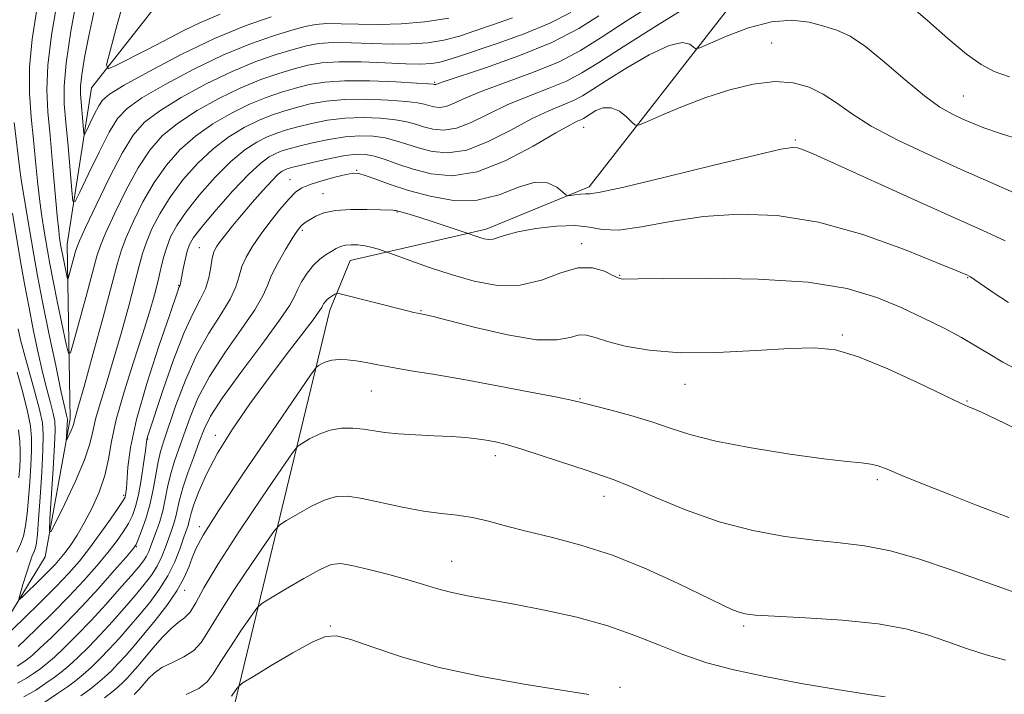
# Model space of a CAD drawing. Extents: x 2119800 to 2122700, y 329800 to 332700.
# Drawn here: x 2120233 to 2120411, y 330826 to 330947 of the extents above; entities that cross this region are included whole.
import ezdxf

# ---------------------------------------------------------------- set-up
doc = ezdxf.new("R2010")
doc.units = 0
doc.header["$MEASUREMENT"] = 0
for name, color, linetype, lineweight in [('DTM HARD BREAKLINE', 7, 'Continuous', 0), ('DTM SPOT ELEVATION', 2, 'Continuous', 13), ('INDEX CONTOUR', 41, 'Continuous', 13), ('INTERMEDIATE CONTOUR', 44, 'Continuous', 0)]:
    doc.layers.add(name, color=color, linetype=linetype, lineweight=lineweight)

msp = doc.modelspace()

# ---------------------------------------------------------------- linework, layer by layer
at = {"layer": 'DTM HARD BREAKLINE'}
for points in [[(2120435.15, 331080.97, 976.97), (2120412.97, 331076.78, 980.85), (2120403.73, 331060.44, 981.66), (2120389.27, 331001.28, 993.29), (2120371.84, 330963.24, 1002.89), (2120335.88, 330917.07, 1009.57), (2120317.36, 330909.45, 1011.55), (2120292.84, 330903.82, 1014.91), (2120289.2, 330894.86, 1016.57), (2120269.88, 330814.89, 1027.75), (2120279.83, 330771.48, 1037.72)], [(2120000, 330574.293, 1073.889), (2120019.57, 330591.5, 1069.28), (2120048.46, 330624.78, 1059.93), (2120077.2, 330654.53, 1051.18), (2120102.28, 330674.56, 1046.72), (2120126.21, 330697.66, 1041.62), (2120137.92, 330718.72, 1037.45), (2120145.85, 330740.42, 1033.11), (2120145.73, 330769.78, 1028.17), (2120155.2, 330798.26, 1021.33), (2120175.76, 330812.89, 1014.52), (2120229.04, 330835.86, 1005.29), (2120237.96, 330850.44, 1002.42), (2120242.48, 330875.32, 999.54), (2120241.93, 330906.72, 995.08), (2120246.32, 330934.89, 990.63), (2120264.43, 330957.97, 985.77), (2120280.26, 330967.98, 981.07), (2120312.36, 330973.56, 977.02), (2120314.15, 330980.32, 976.21), (2120316.67, 330999.46, 975.64), (2120336.95, 331026.5, 972.49), (2120358.65, 331050.71, 967.5), (2120356.38, 331070.28, 968.44)]]:
    msp.add_polyline3d(points, dxfattribs=at)
at = {"layer": 'DTM SPOT ELEVATION'}
for p in [(2120368.74, 330942.96, 1007.09), (2120308.06, 330935.89, 999.79), (2120403.25, 330933.4, 1005.09), (2120334.89, 330927.78, 1008.79), (2120372.97, 330925.5, 1009.79), (2120294.03, 330920.01, 1009.89), (2120282.02, 330918.38, 1009.19), (2120288, 330915.84, 1011.19), (2120301.27, 330912.54, 1012.09), (2120284.23, 330909.25, 1012.29), (2120265.74, 330906.13, 1007.09), (2120334.54, 330906.86, 1013.59), (2120341.35, 330901.16, 1013.89), (2120403.98, 330900.72, 1012.09), (2120261.99, 330899.36, 1005.89), (2120305.6, 330894.77, 1015.89), (2120381.46, 330890.38, 1015.79), (2120353.14, 330881.53, 1016.69), (2120296.68, 330880.32, 1018.89), (2120334.25, 330878.95, 1017.89), (2120403.89, 330878.5, 1015.89), (2120268.57, 330872.31, 1015.49), (2120256.42, 330871.69, 1008.09), (2120318.98, 330868.66, 1020.49), (2120387.77, 330864.35, 1018.29), (2120252.09, 330861.52, 1005.69), (2120338.54, 330861.37, 1020.59), (2120265.73, 330855.9, 1017.59), (2120254.35, 330852.27, 1010.09), (2120311.14, 330849.64, 1023.19), (2120263.06, 330844.43, 1018.49), (2120289.29, 330837.98, 1025.89), (2120363.67, 330837.98, 1022.29), (2120341.45, 330826.98, 1025.69)]:
    msp.add_point(p, dxfattribs=at)
at = {"layer": 'INDEX CONTOUR', "flags": 128}
for points, elevation in [([(2120269.476, 330948.129), (2120265.937, 330946.657), (2120262.908, 330945.19), (2120256.501, 330941.867), (2120250.665, 330938.895), (2120249.296, 330938.318), (2120249.031, 330939.008), (2120249.645, 330941.556), (2120250.912, 330946.265), (2120252.615, 330952.296)], 990), ([(2120337.628, 330947.834), (2120334.013, 330945.553), (2120329.191, 330943.067), (2120323.248, 330940.628), (2120317.216, 330938.481), (2120309.624, 330935.955), (2120308.256, 330935.477), (2120308.142, 330935.46), (2120308.044, 330935.468), (2120307.962, 330935.491), (2120307.782, 330935.52), (2120306.96, 330935.586), (2120304.842, 330935.725), (2120301.057, 330935.945), (2120296.375, 330936.139), (2120291.849, 330936.169), (2120288.282, 330935.934), (2120285.483, 330935.47), (2120283.008, 330934.846), (2120280.477, 330934.104), (2120277.756, 330933.172), (2120274.772, 330931.947), (2120271.507, 330930.356), (2120268.165, 330928.426), (2120265.004, 330926.213), (2120262.224, 330923.75), (2120259.785, 330920.987), (2120257.588, 330917.851), (2120255.572, 330914.362), (2120253.839, 330910.908), (2120252.528, 330907.967), (2120251.686, 330905.74), (2120250.976, 330903.316), (2120249.97, 330899.504), (2120248.388, 330893.605), (2120246.563, 330886.891), (2120244.977, 330881.123), (2120243.998, 330877.626), (2120243.335, 330875.308), (2120243.143, 330874.47), (2120242.964, 330873.937), (2120242.658, 330873.222), (2120241.998, 330871.836), (2120241.831, 330871.514), (2120241.779, 330871.544), (2120241.799, 330871.952), (2120241.953, 330874.429), (2120241.974, 330874.932), (2120241.962, 330875.233), (2120241.91, 330875.494), (2120241.792, 330875.969), (2120241.491, 330877.275), (2120240.872, 330880.115), (2120239.861, 330884.882), (2120238.654, 330890.702), (2120237.505, 330896.388), (2120236.614, 330901.033), (2120235.926, 330904.85), (2120234.724, 330911.842), (2120234.166, 330915.17), (2120233.718, 330917.978), (2120233.42, 330920.108), (2120232.42, 330928.662)], 1000), ([(2120410.776, 330907.367), (2120406.618, 330909.254), (2120400.965, 330911.792), (2120393.769, 330915.048), (2120380.038, 330921.283), (2120376.216, 330922.996), (2120374.299, 330923.802), (2120373.371, 330924.096), (2120372.455, 330924.159), (2120370.363, 330923.821), (2120365.849, 330922.795), (2120358.29, 330920.956), (2120349.553, 330918.812), (2120342.131, 330917.029), (2120337.866, 330916.101), (2120336.02, 330915.819), (2120335.205, 330915.802), (2120334.31, 330915.742), (2120333.323, 330915.624), (2120332.504, 330915.509), (2120332.021, 330915.47), (2120331.652, 330915.632), (2120331.082, 330916.137), (2120330.038, 330917.003), (2120328.41, 330917.778), (2120326.134, 330917.888), (2120323.181, 330916.988), (2120319.654, 330915.649), (2120315.694, 330914.665), (2120311.469, 330914.636), (2120307.258, 330915.359), (2120303.37, 330916.434), (2120300.07, 330917.509), (2120297.458, 330918.437), (2120295.585, 330919.118), (2120294.404, 330919.476), (2120293.449, 330919.516), (2120292.152, 330919.269), (2120290.133, 330918.78), (2120287.774, 330918.152), (2120285.647, 330917.509), (2120284.155, 330916.903), (2120283.027, 330916.119), (2120281.82, 330914.867), (2120280.218, 330912.973), (2120278.395, 330910.684), (2120276.648, 330908.361), (2120275.221, 330906.286), (2120274.142, 330904.432), (2120273.386, 330902.698), (2120272.869, 330900.968), (2120272.283, 330899.073), (2120271.266, 330896.827), (2120269.57, 330894.07), (2120267.433, 330890.732), (2120265.208, 330886.766), (2120263.2, 330882.247), (2120261.518, 330877.744), (2120259.332, 330871.325), (2120258.738, 330869.423), (2120258.292, 330867.566), (2120257.379, 330862.559), (2120256.786, 330859.819), (2120256.065, 330857.284), (2120255.331, 330855.15), (2120254.734, 330853.595), (2120254.323, 330852.657), (2120253.744, 330851.815), (2120252.542, 330850.408), (2120250.408, 330847.97), (2120247.609, 330844.828), (2120244.553, 330841.504), (2120241.621, 330838.459), (2120239.047, 330835.903), (2120237.034, 330833.985), (2120235.694, 330832.775), (2120234.778, 330832.035), (2120233.951, 330831.45), (2120232.946, 330830.784)], 1010), ([(2120412.845, 330843.892), (2120401.044, 330848.122), (2120395.335, 330850.054), (2120390.097, 330851.545), (2120385.451, 330852.447), (2120381.037, 330852.977), (2120376.377, 330853.444), (2120371.107, 330854.126), (2120365.333, 330855.191), (2120359.279, 330856.775), (2120353.229, 330858.91), (2120347.715, 330861.192), (2120343.327, 330863.113), (2120340.386, 330864.325), (2120338.125, 330865.126), (2120335.503, 330865.978), (2120327.593, 330868.607), (2120323.765, 330869.842), (2120320.982, 330870.655), (2120319.005, 330871.13), (2120317.371, 330871.433), (2120315.66, 330871.698), (2120313.632, 330871.937), (2120311.095, 330872.128), (2120307.967, 330872.263), (2120304.624, 330872.392), (2120301.552, 330872.573), (2120299.107, 330872.848), (2120295.281, 330873.459), (2120293.351, 330873.645), (2120291.332, 330873.621), (2120289.286, 330873.273), (2120287.299, 330872.555), (2120285.556, 330871.679), (2120284.266, 330870.926), (2120283.465, 330870.354), (2120282.492, 330869.155), (2120280.513, 330866.3), (2120277.022, 330861.19), (2120272.824, 330854.943), (2120269.05, 330849.105), (2120266.555, 330844.888), (2120265.073, 330842.176), (2120264.059, 330840.518), (2120263.051, 330839.467), (2120261.906, 330838.607), (2120260.564, 330837.523), (2120259.006, 330835.932), (2120257.381, 330834.056), (2120254.649, 330830.781), (2120253.644, 330829.625), (2120252.778, 330828.676), (2120251.953, 330827.829), (2120251.064, 330827), (2120249.998, 330826.11), (2120248.633, 330825.071)], 1020)]:
    msp.add_lwpolyline(points, dxfattribs=dict(at, elevation=elevation))
at = {"layer": 'INTERMEDIATE CONTOUR', "flags": 128}
for points, elevation in [([(2120348.392, 330950.625), (2120342.56, 330946.891), (2120338.065, 330943.926), (2120334.345, 330941.591), (2120330.489, 330939.59), (2120325.869, 330937.688), (2120316.744, 330934.341), (2120313.667, 330933.06), (2120311.591, 330932.115), (2120310.12, 330931.546), (2120308.918, 330931.364), (2120307.896, 330931.457), (2120307.026, 330931.686), (2120306.203, 330931.933), (2120305.006, 330932.181), (2120302.941, 330932.436), (2120299.706, 330932.686), (2120295.791, 330932.844), (2120291.882, 330932.803), (2120288.525, 330932.494), (2120285.692, 330931.981), (2120283.218, 330931.364), (2120280.939, 330930.712), (2120278.7, 330929.957), (2120276.349, 330928.995), (2120273.776, 330927.728), (2120271.032, 330926.068), (2120268.206, 330923.931), (2120265.403, 330921.281), (2120262.77, 330918.298), (2120260.463, 330915.208), (2120258.608, 330912.224), (2120257.196, 330909.479), (2120256.184, 330907.092), (2120255.491, 330905.054), (2120254.893, 330902.85), (2120254.129, 330899.841), (2120253.011, 330895.618), (2120251.651, 330890.691), (2120250.236, 330885.803), (2120248.935, 330881.563), (2120247.848, 330878.062), (2120247.054, 330875.256), (2120246.556, 330873.005), (2120246.028, 330870.772), (2120245.068, 330867.924), (2120243.431, 330864.097), (2120241.521, 330860.02), (2120239.903, 330856.69), (2120239.008, 330854.965), (2120238.73, 330855.125), (2120238.831, 330857.307), (2120239.407, 330866.269), (2120239.662, 330870.553), (2120239.776, 330873.247), (2120239.708, 330874.854), (2120239.431, 330876.249), (2120238.933, 330878.152), (2120238.266, 330880.656), (2120237.5, 330883.697), (2120236.695, 330887.204), (2120235.877, 330891.089), (2120235.063, 330895.257), (2120234.266, 330899.604), (2120233.496, 330903.998), (2120232.063, 330912.343)], 1002), ([(2120354.971, 330950.361), (2120348.174, 330946.199), (2120341.974, 330942.295), (2120337.625, 330939.476), (2120334.567, 330937.561), (2120331.785, 330936.11), (2120328.49, 330934.747), (2120324.816, 330933.339), (2120321.121, 330931.813), (2120317.71, 330930.166), (2120314.658, 330928.658), (2120311.984, 330927.615), (2120309.694, 330927.268), (2120307.748, 330927.445), (2120306.091, 330927.881), (2120304.623, 330928.346), (2120303.052, 330928.776), (2120301.039, 330929.147), (2120298.354, 330929.427), (2120295.206, 330929.55), (2120291.915, 330929.439), (2120288.766, 330929.054), (2120285.901, 330928.491), (2120283.429, 330927.883), (2120281.401, 330927.321), (2120279.644, 330926.741), (2120277.927, 330926.042), (2120276.046, 330925.1), (2120273.899, 330923.711), (2120271.409, 330921.649), (2120268.583, 330918.813), (2120265.754, 330915.609), (2120263.338, 330912.566), (2120261.644, 330910.085), (2120260.552, 330908.05), (2120259.84, 330906.217), (2120259.296, 330904.366), (2120258.81, 330902.384), (2120258.288, 330900.179), (2120257.633, 330897.63), (2120256.737, 330894.491), (2120255.494, 330890.482), (2120253.873, 330885.501), (2120252.173, 330880.149), (2120250.773, 330875.204), (2120249.927, 330871.24), (2120249.373, 330868.013), (2120248.723, 330865.078), (2120247.687, 330862.098), (2120246.374, 330859.182), (2120244.989, 330856.551), (2120243.705, 330854.375), (2120242.563, 330852.634), (2120241.57, 330851.255), (2120240.696, 330850.143), (2120239.771, 330849.086), (2120238.588, 330847.852), (2120237.038, 330846.306), (2120234.089, 330843.423), (2120233.372, 330842.763)], 1004), ([(2120322.065, 330947.48), (2120318.654, 330946.301), (2120315.506, 330945.188), (2120312.571, 330944.213), (2120309.729, 330943.463), (2120306.853, 330943.002), (2120303.806, 330942.792), (2120300.45, 330942.774), (2120296.738, 330942.877), (2120293.024, 330942.998), (2120289.749, 330943.022), (2120287.196, 330942.852), (2120284.989, 330942.454), (2120282.587, 330941.81), (2120279.554, 330940.888), (2120275.869, 330939.603), (2120271.617, 330937.853), (2120266.968, 330935.611), (2120262.432, 330933.14), (2120258.599, 330930.777), (2120255.865, 330928.687), (2120253.817, 330926.365), (2120251.838, 330923.135), (2120249.5, 330918.64), (2120247.125, 330913.766), (2120245.218, 330909.717), (2120244.14, 330907.35), (2120243.657, 330906.14), (2120243.391, 330905.215), (2120242.309, 330901.218), (2120242.116, 330900.562), (2120242.003, 330900.522), (2120241.872, 330901.062), (2120241.133, 330904.642), (2120240.809, 330906.365), (2120240.573, 330907.79), (2120240.403, 330909.199), (2120240.142, 330911.858), (2120239.312, 330921.252), (2120238.844, 330926.299), (2120238.438, 330930.568), (2120238.249, 330934.536), (2120238.447, 330938.977), (2120239.126, 330944.362), (2120240.069, 330949.989)], 996), ([(2120310.609, 330947.459), (2120306.275, 330946.751), (2120302.033, 330946.406), (2120298.025, 330946.311), (2120294.384, 330946.354), (2120291.222, 330946.434), (2120288.642, 330946.451), (2120286.636, 330946.311), (2120284.741, 330945.946), (2120282.377, 330945.291), (2120279.092, 330944.28), (2120274.925, 330942.818), (2120270.04, 330940.805), (2120264.699, 330938.239), (2120259.562, 330935.497), (2120255.396, 330933.059), (2120252.706, 330931.197), (2120250.991, 330929.388), (2120249.497, 330926.909), (2120247.671, 330923.329), (2120245.76, 330919.39), (2120244.212, 330916.131), (2120243.347, 330914.424), (2120242.971, 330914.489), (2120242.761, 330916.381), (2120242.081, 330924.409), (2120241.699, 330928.644), (2120241.408, 330931.994), (2120241.364, 330935.196), (2120241.737, 330939.343), (2120242.612, 330945.091), (2120243.721, 330951.348)], 994), ([(2120411.552, 330936.851), (2120408.796, 330937.849), (2120406.43, 330939.063), (2120403.791, 330940.956), (2120400.436, 330943.787), (2120396.783, 330947), (2120393.469, 330949.835)], 1004), ([(2120332.57, 330948.46), (2120328.808, 330946.513), (2120324.153, 330944.604), (2120319.295, 330942.874), (2120312.178, 330940.476), (2120310.266, 330939.845), (2120308.848, 330939.467), (2120307.431, 330939.252), (2120305.579, 330939.178), (2120302.872, 330939.236), (2120299.092, 330939.401), (2120294.824, 330939.561), (2120290.855, 330939.592), (2120287.756, 330939.392), (2120285.238, 330938.962), (2120282.798, 330938.328), (2120280.016, 330937.496), (2120276.813, 330936.387), (2120273.194, 330934.9), (2120269.237, 330932.983), (2120265.298, 330930.783), (2120261.801, 330928.495), (2120259.045, 330926.218), (2120256.801, 330923.676), (2120254.713, 330920.494), (2120252.536, 330916.501), (2120250.482, 330912.337), (2120248.873, 330908.842), (2120247.909, 330906.53), (2120247.283, 330904.605), (2120245.462, 330897.831), (2120243.133, 330889.257), (2120242.52, 330887.175), (2120242.16, 330887.047), (2120241.745, 330888.763), (2120240.202, 330896.174), (2120239.401, 330900.126), (2120238.804, 330903.207), (2120238.37, 330905.593), (2120237.648, 330909.816), (2120237.284, 330912.184), (2120236.93, 330914.918), (2120236.592, 330918.11), (2120236.245, 330921.692), (2120235.855, 330925.552), (2120235.429, 330929.616), (2120235.129, 330933.936), (2120235.156, 330938.61), (2120235.64, 330943.633), (2120236.418, 330948.631)], 998), ([(2120278.63, 330947.672), (2120273.981, 330946.033), (2120268.462, 330943.758), (2120262.429, 330940.866), (2120256.696, 330937.855), (2120252.194, 330935.34), (2120249.563, 330933.743), (2120248.3, 330932.698), (2120247.612, 330931.646), (2120246.869, 330930.19), (2120246.092, 330928.589), (2120245.463, 330927.264), (2120245.111, 330926.57), (2120244.959, 330926.596), (2120244.873, 330927.366), (2120244.327, 330933.733), (2120244.336, 330935.178), (2120244.561, 330937.251), (2120245.068, 330940.353), (2120245.81, 330944.221), (2120246.713, 330948.427)], 992), ([(2120413.541, 330925.514), (2120409.715, 330926.728), (2120406.927, 330927.696), (2120404.876, 330928.504), (2120403.117, 330929.271), (2120401.248, 330930.152), (2120399.015, 330931.436), (2120396.208, 330933.444), (2120392.74, 330936.327), (2120389.022, 330939.532), (2120385.592, 330942.326), (2120382.828, 330944.174), (2120380.481, 330945.275), (2120378.144, 330946.021), (2120375.466, 330946.682), (2120372.329, 330947.042), (2120368.669, 330946.767), (2120364.559, 330945.672), (2120360.595, 330944.17), (2120355.796, 330942.082), (2120355.052, 330941.923), (2120354.642, 330942.212), (2120353.973, 330942.742), (2120352.634, 330943.024), (2120350.259, 330942.5), (2120346.693, 330940.823), (2120342.641, 330938.496), (2120339.016, 330936.234), (2120336.483, 330934.593), (2120334.702, 330933.477), (2120333.081, 330932.632), (2120328.616, 330930.768), (2120325.498, 330929.286), (2120321.753, 330927.272), (2120317.725, 330925.2), (2120313.848, 330923.685), (2120310.471, 330923.172), (2120307.598, 330923.435), (2120305.155, 330924.076), (2120303.043, 330924.759), (2120301.098, 330925.371), (2120299.138, 330925.859), (2120297.002, 330926.168), (2120294.622, 330926.255), (2120291.949, 330926.073), (2120289.008, 330925.613), (2120286.11, 330925.002), (2120283.639, 330924.401), (2120281.863, 330923.929), (2120280.587, 330923.526), (2120279.504, 330923.089), (2120278.315, 330922.473), (2120276.766, 330921.354), (2120274.612, 330919.367), (2120271.762, 330916.345), (2120268.738, 330912.92), (2120266.213, 330909.923), (2120264.681, 330907.95), (2120263.918, 330906.656), (2120263.517, 330905.458), (2120263.153, 330903.935), (2120262.805, 330902.295), (2120262.247, 330899.381), (2120262.194, 330899.242), (2120262.041, 330898.915), (2120261.889, 330898.502), (2120260.321, 330893.922), (2120258.451, 330888.405), (2120256.271, 330881.667), (2120254.402, 330875.186), (2120253.304, 330870.154), (2120252.83, 330866.587), (2120252.589, 330862.762), (2120252.516, 330861.959), (2120252.447, 330861.533), (2120252.341, 330861.196), (2120251.996, 330860.595), (2120251.175, 330859.357), (2120249.73, 330857.255), (2120247.882, 330854.64), (2120245.942, 330852.004), (2120244.121, 330849.7), (2120242.216, 330847.517), (2120239.922, 330845.101), (2120237.09, 330842.256), (2120234.19, 330839.407), (2120230.518, 330835.856)], 1006), ([(2120412.793, 330915.818), (2120408.172, 330917.825), (2120402.828, 330920.196), (2120397.068, 330922.807), (2120391.463, 330925.479), (2120386.652, 330928.017), (2120383.075, 330930.259), (2120380.379, 330932.175), (2120378.01, 330933.764), (2120375.487, 330935.009), (2120372.619, 330935.798), (2120369.282, 330936.002), (2120365.416, 330935.54), (2120361.2, 330934.53), (2120356.871, 330933.138), (2120352.698, 330931.553), (2120349.066, 330930.029), (2120346.39, 330928.844), (2120344.914, 330928.223), (2120344.186, 330928.183), (2120343.583, 330928.689), (2120342.613, 330929.639), (2120341.315, 330930.661), (2120339.862, 330931.313), (2120338.416, 330931.285), (2120337.108, 330930.791), (2120336.058, 330930.174), (2120334.837, 330929.393), (2120334.378, 330929.154), (2120333.733, 330928.867), (2120332.416, 330928.197), (2120329.876, 330926.758), (2120325.796, 330924.377), (2120320.792, 330921.742), (2120315.712, 330919.754), (2120311.247, 330919.076), (2120307.451, 330919.422), (2120304.22, 330920.272), (2120301.464, 330921.172), (2120299.144, 330921.966), (2120297.236, 330922.569), (2120295.65, 330922.909), (2120294.037, 330922.96), (2120291.982, 330922.708), (2120289.25, 330922.173), (2120286.319, 330921.512), (2120283.849, 330920.919), (2120282.324, 330920.537), (2120281.531, 330920.31), (2120281.081, 330920.137), (2120280.621, 330919.888), (2120279.928, 330919.337), (2120278.811, 330918.234), (2120277.166, 330916.435), (2120275.227, 330914.22), (2120273.314, 330911.978), (2120271.693, 330910.03), (2120270.408, 330908.438), (2120269.448, 330907.198), (2120268.79, 330906.258), (2120268.355, 330905.366), (2120268.051, 330904.223), (2120267.78, 330902.621), (2120267.414, 330900.708), (2120266.815, 330898.724), (2120265.875, 330896.765), (2120264.585, 330894.342), (2120262.96, 330890.826), (2120261.072, 330885.903), (2120259.21, 330880.553), (2120256.455, 330872.246), (2120256.333, 330871.841), (2120256.276, 330871.557), (2120256.007, 330869.565), (2120255.677, 330867.209), (2120255.239, 330864.342), (2120254.748, 330861.615), (2120254.242, 330859.518), (2120253.669, 330857.907), (2120252.955, 330856.477), (2120252.026, 330854.956), (2120250.813, 330853.228), (2120249.242, 330851.206), (2120247.264, 330848.835), (2120244.912, 330846.172), (2120242.238, 330843.303), (2120239.355, 330840.358), (2120236.619, 330837.655), (2120234.441, 330835.56), (2120233.105, 330834.316)], 1008), ([(2120411.343, 330896.217), (2120408.777, 330897.951), (2120404.493, 330900.881), (2120404.299, 330900.988), (2120403.85, 330901.197), (2120403.376, 330901.404), (2120401.906, 330902.018), (2120398.522, 330903.41), (2120392.659, 330905.756), (2120385.151, 330908.457), (2120377.18, 330910.721), (2120369.714, 330911.932), (2120362.848, 330912.172), (2120356.46, 330911.701), (2120350.509, 330910.802), (2120345.279, 330909.863), (2120341.137, 330909.293), (2120338.245, 330909.364), (2120335.951, 330909.779), (2120333.398, 330910.099), (2120330.004, 330909.991), (2120326.287, 330909.543), (2120323.038, 330908.95), (2120320.847, 330908.382), (2120319.501, 330907.929), (2120318.588, 330907.658), (2120317.763, 330907.611), (2120316.965, 330907.734), (2120316.2, 330907.948), (2120315.483, 330908.185), (2120314.116, 330908.679), (2120307.634, 330910.805), (2120305.2, 330911.584), (2120303.458, 330912.12), (2120301.069, 330912.792), (2120300.86, 330912.826), (2120300.536, 330912.85), (2120298.3, 330912.925), (2120295.87, 330912.988), (2120292.971, 330912.979), (2120290.23, 330912.791), (2120288.142, 330912.358), (2120286.674, 330911.783), (2120285.662, 330911.213), (2120284.956, 330910.758), (2120284.458, 330910.4), (2120284.086, 330910.08), (2120283.739, 330909.706), (2120283.255, 330909.035), (2120282.453, 330907.783), (2120281.239, 330905.798), (2120279.878, 330903.433), (2120278.72, 330901.172), (2120277.957, 330899.316), (2120277.153, 330897.437), (2120275.716, 330894.93), (2120273.268, 330891.383), (2120270.3, 330887.179), (2120267.518, 330882.896), (2120265.467, 330879.012), (2120264.039, 330875.584), (2120262.024, 330869.906), (2120261.201, 330867.496), (2120260.528, 330865.22), (2120260.017, 330862.991), (2120259.586, 330860.823), (2120259.132, 330858.758), (2120258.582, 330856.839), (2120257.991, 330855.115), (2120256.994, 330852.426), (2120256.601, 330851.431), (2120256.187, 330850.572), (2120255.654, 330849.733), (2120254.806, 330848.651), (2120253.423, 330847.024), (2120251.374, 330844.669), (2120248.873, 330841.855), (2120246.222, 330838.966), (2120243.694, 330836.341), (2120241.451, 330834.124), (2120239.627, 330832.41), (2120238.282, 330831.234), (2120237.185, 330830.382), (2120236.035, 330829.577), (2120234.603, 330828.629), (2120232.962, 330827.69)], 1012), ([(2120413.67, 330883.77), (2120410.363, 330885.524), (2120407.741, 330887.036), (2120405.412, 330888.444), (2120402.878, 330889.923), (2120399.75, 330891.603), (2120396.084, 330893.435), (2120392.047, 330895.323), (2120387.653, 330897.154), (2120382.314, 330898.744), (2120375.289, 330899.891), (2120366.304, 330900.465), (2120356.938, 330900.616), (2120349.238, 330900.565), (2120344.709, 330900.497), (2120342.013, 330900.44), (2120341.616, 330900.478), (2120341.086, 330900.67), (2120340.156, 330901.131), (2120338.621, 330901.875), (2120336.493, 330902.501), (2120333.849, 330902.501), (2120330.758, 330901.579), (2120327.279, 330900.276), (2120323.464, 330899.336), (2120319.385, 330899.33), (2120315.189, 330900.092), (2120311.042, 330901.277), (2120307.139, 330902.565), (2120303.795, 330903.749), (2120299.358, 330905.383), (2120298.827, 330905.56), (2120297.98, 330905.831), (2120296.844, 330906.155), (2120295.563, 330906.44), (2120294.273, 330906.611), (2120293.061, 330906.652), (2120292.006, 330906.564), (2120291.146, 330906.343), (2120290.374, 330905.993), (2120289.545, 330905.514), (2120288.55, 330904.893), (2120287.428, 330904.062), (2120286.259, 330902.937), (2120285.123, 330901.494), (2120284.124, 330899.935), (2120283.371, 330898.517), (2120282.843, 330897.328), (2120281.998, 330895.76), (2120280.167, 330893.033), (2120276.966, 330888.696), (2120273.167, 330883.625), (2120269.827, 330879.027), (2120267.734, 330875.777), (2120266.56, 330873.423), (2120265.709, 330871.186), (2120264.718, 330868.487), (2120263.664, 330865.568), (2120262.764, 330862.875), (2120262.172, 330860.747), (2120261.492, 330857.735), (2120261.131, 330856.48), (2120260.695, 330855.208), (2120259.619, 330852.217), (2120258.94, 330850.507), (2120258.111, 330848.795), (2120257.084, 330847.15), (2120255.798, 330845.45), (2120254.191, 330843.519), (2120252.238, 330841.253), (2120250.072, 330838.804), (2120247.861, 330836.394), (2120245.758, 330834.212), (2120243.855, 330832.343), (2120242.22, 330830.834), (2120240.869, 330829.693), (2120239.592, 330828.729), (2120238.12, 330827.705), (2120236.261, 330826.474), (2120234.131, 330825.253)], 1014), ([(2120413.072, 330873.346), (2120409.018, 330875.32), (2120406.498, 330876.507), (2120405.206, 330877.068), (2120403.935, 330877.557), (2120402.615, 330878.16), (2120395.204, 330881.72), (2120389.614, 330884.301), (2120384.327, 330886.49), (2120380.195, 330887.716), (2120376.455, 330888.109), (2120371.939, 330887.97), (2120365.856, 330887.595), (2120358.924, 330887.252), (2120352.233, 330887.205), (2120346.675, 330887.633), (2120342.353, 330888.385), (2120339.172, 330889.227), (2120336.981, 330889.94), (2120335.416, 330890.373), (2120334.055, 330890.393), (2120332.457, 330889.97), (2120330.09, 330889.516), (2120326.402, 330889.548), (2120321.163, 330890.406), (2120315.444, 330891.726), (2120307.787, 330893.704), (2120306.497, 330894.022), (2120304.993, 330894.315), (2120304.351, 330894.46), (2120303.21, 330894.735), (2120291.055, 330897.774), (2120290.433, 330897.86), (2120290.131, 330897.743), (2120289.725, 330897.492), (2120289.221, 330897.152), (2120288.732, 330896.763), (2120288.35, 330896.365), (2120288.081, 330895.99), (2120287.907, 330895.671), (2120287.753, 330895.359), (2120287.302, 330894.673), (2120286.182, 330893.149), (2120281.35, 330886.81), (2120278.146, 330882.543), (2120274.827, 330877.988), (2120271.683, 330873.427), (2120269.001, 330869.133), (2120266.997, 330865.352), (2120265.619, 330862.223), (2120264.747, 330859.858), (2120264.252, 330858.304), (2120264.001, 330857.349), (2120263.853, 330856.713), (2120263.681, 330856.12), (2120262.943, 330853.988), (2120262.244, 330852.009), (2120261.279, 330849.582), (2120260.035, 330847.017), (2120258.513, 330844.568), (2120256.79, 330842.249), (2120254.958, 330840.014), (2120253.102, 330837.837), (2120251.27, 330835.754), (2120249.499, 330833.821), (2120247.824, 330832.085), (2120246.258, 330830.562), (2120244.813, 330829.26), (2120243.457, 330828.152), (2120241.999, 330827.076), (2120240.205, 330825.832), (2120237.919, 330824.318)], 1016), ([(2120233.206, 330842.851), (2120233.448, 330843.764), (2120233.956, 330845.474), (2120234.585, 330847.531), (2120235.19, 330849.383), (2120235.657, 330850.621), (2120235.992, 330851.417), (2120236.231, 330852.091), (2120236.413, 330852.981), (2120236.583, 330854.527), (2120236.792, 330857.187), (2120237.067, 330861.17), (2120237.351, 330865.683), (2120237.568, 330869.682), (2120237.635, 330872.452), (2120237.462, 330874.586), (2120236.953, 330877.004), (2120236.074, 330880.335), (2120234.128, 330887.278), (2120233.529, 330889.527), (2120233.101, 330891.477)], 1004), ([(2120411.427, 330857.54), (2120408.915, 330858.489), (2120405.403, 330859.845), (2120400.913, 330861.612), (2120396.192, 330863.495), (2120392.176, 330865.121), (2120389.535, 330866.211), (2120387.881, 330866.838), (2120386.561, 330867.167), (2120384.923, 330867.364), (2120382.319, 330867.612), (2120378.103, 330868.095), (2120371.973, 330868.941), (2120365.022, 330870.05), (2120358.69, 330871.265), (2120354.022, 330872.459), (2120350.488, 330873.62), (2120347.162, 330874.768), (2120343.394, 330875.901), (2120339.63, 330876.918), (2120334.663, 330878.194), (2120332.918, 330878.599), (2120330.096, 330879.181), (2120325.333, 330880.122), (2120319.363, 330881.27), (2120313.313, 330882.383), (2120308.11, 330883.273), (2120303.862, 330883.961), (2120300.475, 330884.521), (2120297.834, 330885.005), (2120295.737, 330885.412), (2120293.964, 330885.722), (2120292.337, 330885.913), (2120290.856, 330885.961), (2120289.566, 330885.843), (2120288.505, 330885.556), (2120287.693, 330885.195), (2120287.143, 330884.882), (2120286.723, 330884.518), (2120285.715, 330883.14), (2120283.257, 330879.567), (2120278.876, 330873.168), (2120273.673, 330865.51), (2120269.139, 330858.714), (2120266.393, 330854.366), (2120265.066, 330851.921), (2120264.417, 330850.305), (2120263.798, 330848.616), (2120262.936, 330846.639), (2120261.652, 330844.335), (2120259.852, 330841.717), (2120257.771, 330839.014), (2120255.725, 330836.509), (2120253.967, 330834.421), (2120252.469, 330832.704), (2120251.138, 330831.249), (2120249.888, 330829.957), (2120248.661, 330828.782), (2120247.405, 330827.685), (2120246.045, 330826.611), (2120244.406, 330825.423)], 1018), ([(2120232.871, 330851.287), (2120233.517, 330852.709), (2120234.043, 330854.18), (2120234.442, 330856.022), (2120234.747, 330858.279), (2120234.998, 330860.928), (2120235.227, 330863.894), (2120235.413, 330866.898), (2120235.525, 330869.612), (2120235.522, 330871.853), (2120235.314, 330874.014), (2120234.8, 330876.635), (2120233.937, 330880.038), (2120232.919, 330883.686)], 1006), ([(2120233.206, 330864.669), (2120233.387, 330866.617), (2120233.475, 330868.112), (2120233.483, 330869.541), (2120233.413, 330871.24), (2120233.198, 330873.335)], 1008), ([(2120410.796, 330831.847), (2120407.36, 330832.799), (2120403.775, 330833.971), (2120400.228, 330835.224), (2120396.764, 330836.429), (2120392.868, 330837.507), (2120387.884, 330838.389), (2120381.504, 330839.031), (2120374.806, 330839.47), (2120369.215, 330839.764), (2120365.77, 330839.977), (2120363.958, 330840.185), (2120362.883, 330840.467), (2120361.705, 330840.933), (2120359.817, 330841.803), (2120351.926, 330845.629), (2120346.14, 330848.282), (2120340.074, 330850.738), (2120334.38, 330852.577), (2120329.254, 330853.912), (2120324.777, 330854.987), (2120320.987, 330855.989), (2120317.745, 330856.874), (2120314.867, 330857.538), (2120312.151, 330857.935), (2120309.324, 330858.237), (2120306.091, 330858.676), (2120302.307, 330859.399), (2120294.996, 330860.981), (2120292.457, 330861.387), (2120290.431, 330861.34), (2120288.37, 330860.735), (2120285.904, 330859.564), (2120283.395, 330858.166), (2120281.39, 330856.97), (2120280.207, 330856.19), (2120279.268, 330855.17), (2120277.769, 330853.033), (2120275.179, 330849.242), (2120272.064, 330844.607), (2120269.264, 330840.275), (2120267.381, 330837.136), (2120266.062, 330835.046), (2120264.712, 330833.604), (2120262.904, 330832.46), (2120260.864, 330831.462), (2120258.984, 330830.509), (2120257.565, 330829.531), (2120256.561, 330828.581), (2120254.813, 330826.54), (2120254.415, 330826.104), (2120254.018, 330825.701)], 1022), ([(2120389.133, 330825.261), (2120385.815, 330825.736), (2120380.502, 330826.573), (2120374.028, 330827.672), (2120367.532, 330828.886), (2120361.907, 330830.107), (2120357.078, 330831.395), (2120352.72, 330832.851), (2120348.512, 330834.531), (2120344.126, 330836.316), (2120339.233, 330838.043), (2120333.659, 330839.57), (2120327.845, 330840.87), (2120322.388, 330841.933), (2120313.98, 330843.456), (2120310.924, 330844.091), (2120308.42, 330844.758), (2120306.035, 330845.496), (2120303.271, 330846.334), (2120299.832, 330847.269), (2120296.226, 330848.173), (2120293.166, 330848.884), (2120291.104, 330849.241), (2120289.474, 330849.071), (2120287.455, 330848.197), (2120284.509, 330846.572), (2120281.234, 330844.65), (2120278.512, 330843.014), (2120276.949, 330842.027), (2120276.044, 330841.185), (2120275.025, 330839.766), (2120273.336, 330837.293), (2120271.304, 330834.27), (2120269.478, 330831.445), (2120268.217, 330829.386), (2120267.125, 330827.942), (2120265.616, 330826.78), (2120263.318, 330825.65)], 1024), ([(2120335.812, 330825.66), (2120330.878, 330826.439), (2120324.209, 330827.508), (2120316.524, 330828.884), (2120308.904, 330830.537), (2120302.273, 330832.388), (2120296.925, 330834.164), (2120292.996, 330835.544), (2120290.435, 330836.243), (2120288.441, 330836.122), (2120286.022, 330835.081), (2120282.529, 330833.148), (2120278.657, 330830.874), (2120275.444, 330828.941), (2120273.634, 330827.829), (2120272.814, 330827.195), (2120272.281, 330826.499), (2120271.493, 330825.346)], 1026)]:
    msp.add_lwpolyline(points, dxfattribs=dict(at, elevation=elevation))

doc.saveas('drawing.dxf')
